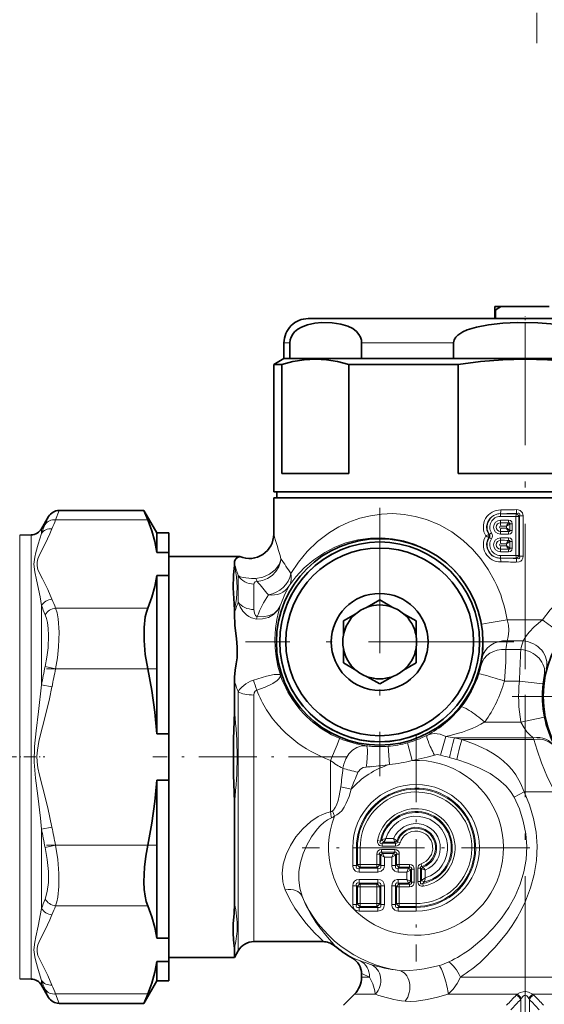
# Model space of a CAD drawing. Extents: x 0 to 420, y 0 to 297.
# Drawn here: x 245 to 289, y 103 to 184 of the extents above; entities that cross this region are included whole.
import ezdxf

# ---------------------------------------------------------------- set-up
doc = ezdxf.new("R2010")
doc.units = 0
doc.linetypes.add('DASHDOT', pattern=[18.5, 12, -3, 0.5, -3])

msp = doc.modelspace()

# ---------------------------------------------------------------- linework, layer by layer
at = {"color": 7, "lineweight": 13}
for p, q in [((287.946, 182.372), (287.946, 184.881)), ((267.062, 157.622), (267.549, 157.622)), ((273.466, 157.622), (277.422, 157.622)), ((277.422, 157.622), (281.046, 157.622)), ((247.628, 143.272), (247.346, 142.625)), ((248.494, 143.772), (248.212, 142.995)), ((284.929, 143.282), (286.213, 143.282)), ((284.938, 143.512), (285.096, 143.511)), ((284.938, 143.511), (285.096, 143.511)), ((285.096, 143.511), (285.187, 143.511)), ((285.187, 143.511), (286.222, 143.511)), ((286.451, 143.282), (286.213, 143.282)), ((286.213, 143.282), (286.213, 140.061)), ((286.222, 143.511), (286.249, 143.536)), ((286.451, 143.282), (286.513, 143.338)), ((286.451, 143.282), (286.451, 140.061)), ((286.513, 143.338), (286.513, 140.006)), ((286.513, 143.338), (286.799, 143.338)), ((286.799, 143.338), (286.799, 140.006)), ((255.819, 142.995), (248.212, 142.995)), ((285.605, 142.978), (284.929, 142.978)), ((285.433, 142.315), (285.433, 142.486)), ((285.65, 142.762), (285.613, 142.766)), ((285.911, 142.672), (285.708, 142.672)), ((285.708, 142.13), (285.708, 142.672)), ((285.911, 142.672), (285.911, 142.13)), ((245.245, 141.745), (245.245, 122.989)), ((246.197, 141.762), (246.197, 122.989)), ((247.045, 142.262), (247.045, 141.878)), ((284.01, 141.797), (283.967, 141.793)), ((284.01, 141.547), (283.967, 141.55)), ((284.929, 141.823), (285.605, 141.823)), ((285.605, 141.52), (284.929, 141.52)), ((285.613, 142.036), (285.65, 142.039)), ((285.911, 142.13), (285.708, 142.13)), ((285.433, 140.857), (285.433, 141.028)), ((285.65, 141.304), (285.613, 141.308)), ((285.911, 141.213), (285.708, 141.213)), ((285.708, 140.671), (285.708, 141.213)), ((285.911, 140.671), (285.708, 140.671)), ((285.911, 141.213), (285.911, 140.671)), ((284.929, 140.365), (285.605, 140.365)), ((286.213, 140.061), (284.929, 140.061)), ((285.613, 140.577), (285.65, 140.581)), ((286.451, 140.061), (286.213, 140.061)), ((286.451, 140.061), (286.513, 140.006)), ((286.513, 140.006), (286.799, 140.006)), ((285.095, 139.832), (284.938, 139.832)), ((285.095, 139.832), (284.938, 139.831)), ((285.188, 139.832), (285.095, 139.832)), ((286.222, 139.832), (285.188, 139.832)), ((286.222, 139.832), (286.249, 139.807)), ((263.283, 138.395), (263.283, 136.197)), ((264.582, 137.693), (264.582, 135.599)), ((247.045, 135.924), (247.045, 129.376)), ((255.819, 135.718), (248.212, 135.718)), ((285.479, 134.741), (288.399, 134.741)), ((285.476, 133.009), (286.798, 133.009)), ((285.37, 132.288), (286.611, 132.288)), ((248.212, 130.699), (247.346, 130.892)), ((255.819, 130.699), (248.212, 130.699)), ((247.911, 129.218), (247.045, 129.376)), ((285.256, 129.689), (286.497, 129.689)), ((263.283, 128.786), (263.283, 109.38)), ((264.582, 128.535), (264.582, 110.038)), ((283.641, 126.308), (286.619, 126.308)), ((277.655, 123.137), (277.257, 124.583)), ((281.128, 125.009), (281.749, 124.865)), ((281.128, 125.009), (287.623, 125.009)), ((281.749, 124.865), (287.694, 124.865)), ((287.597, 125.031), (287.623, 125.009)), ((287.694, 124.865), (287.623, 125.009)), ((275.782, 122.806), (275.661, 124.301)), ((245.245, 122.989), (245.245, 105.098)), ((246.197, 105.081), (246.197, 122.989)), ((270.897, 118.884), (270.897, 123.14)), ((272.6, 120.758), (271.749, 120.961)), ((286.054, 120.102), (286.898, 120.535)), ((286.898, 120.535), (289.423, 120.535)), ((271.227, 118.527), (271.062, 118.964)), ((247.911, 117.625), (247.045, 117.467)), ((247.045, 110.919), (247.045, 117.467)), ((275.017, 116.478), (274.791, 116.521)), ((275.121, 116.568), (275.017, 116.478)), ((275.271, 116.38), (275.168, 116.296)), ((276.28, 116.296), (275.168, 116.296)), ((275.168, 116.067), (275.168, 116.296)), ((276.22, 116.38), (275.271, 116.38)), ((276.114, 116.687), (275.47, 116.687)), ((276.22, 116.38), (276.364, 116.483)), ((276.28, 116.296), (276.22, 116.38)), ((276.28, 116.067), (276.28, 116.296)), ((276.426, 116.404), (276.364, 116.483)), ((276.646, 116.335), (276.426, 116.404)), ((248.212, 116.144), (247.346, 115.951)), ((255.819, 116.144), (248.212, 116.144)), ((272.732, 115.922), (273.039, 115.922)), ((272.732, 115.922), (272.732, 114.458)), ((273.122, 115.922), (273.039, 115.922)), ((273.039, 115.922), (273.039, 114.458)), ((273.352, 115.922), (273.122, 115.922)), ((273.122, 115.922), (273.122, 114.541)), ((273.352, 115.922), (273.352, 114.541)), ((275.118, 115.776), (275.118, 115.547)), ((276.199, 115.776), (275.118, 115.776)), ((276.199, 115.547), (275.118, 115.547)), ((275.118, 115.547), (275.202, 115.463)), ((276.28, 116.067), (275.168, 116.067)), ((276.115, 115.463), (275.202, 115.463)), ((275.355, 115.156), (275.202, 115.463)), ((275.962, 115.156), (276.115, 115.463)), ((276.199, 115.547), (276.115, 115.463)), ((276.199, 115.776), (276.199, 115.547)), ((274.735, 115.393), (274.965, 115.393)), ((274.735, 115.393), (274.735, 114.541)), ((274.965, 115.393), (274.965, 114.541)), ((274.965, 115.393), (275.049, 115.31)), ((275.049, 115.31), (275.049, 114.458)), ((275.355, 115.156), (275.049, 115.31)), ((275.355, 115.156), (275.355, 114.458)), ((275.962, 115.156), (275.355, 115.156)), ((275.962, 115.156), (276.269, 115.31)), ((275.962, 115.156), (275.962, 114.458)), ((276.353, 115.393), (276.269, 115.31)), ((276.269, 115.31), (276.269, 114.458)), ((276.582, 115.393), (276.353, 115.393)), ((276.353, 115.393), (276.353, 114.541)), ((276.582, 115.393), (276.582, 114.541)), ((272.732, 114.458), (273.039, 114.458)), ((273.122, 114.541), (273.039, 114.458)), ((273.352, 114.541), (273.122, 114.541)), ((273.352, 114.312), (273.268, 114.228)), ((274.819, 114.228), (273.268, 114.228)), ((273.268, 113.921), (273.268, 114.228)), ((274.819, 113.921), (273.268, 113.921)), ((273.352, 114.541), (273.352, 114.312)), ((274.735, 114.541), (273.352, 114.541)), ((274.735, 114.312), (273.352, 114.312)), ((274.735, 114.541), (274.735, 114.312)), ((274.735, 114.541), (274.965, 114.541)), ((274.735, 114.312), (274.819, 114.228)), ((274.819, 113.921), (274.819, 114.228)), ((274.965, 114.541), (275.049, 114.458)), ((275.355, 114.458), (275.049, 114.458)), ((275.962, 114.458), (276.269, 114.458)), ((276.269, 114.458), (276.353, 114.541)), ((276.582, 114.541), (276.353, 114.541)), ((276.498, 114.228), (276.582, 114.312)), ((277.35, 114.228), (276.498, 114.228)), ((276.498, 113.921), (276.498, 114.228)), ((277.197, 113.921), (276.498, 113.921)), ((276.582, 114.541), (276.582, 114.312)), ((277.434, 114.541), (276.582, 114.541)), ((277.434, 114.312), (276.582, 114.312)), ((277.197, 113.921), (277.35, 114.228)), ((277.197, 113.921), (277.504, 114.075)), ((277.197, 113.921), (277.197, 113.314)), ((277.434, 114.312), (277.35, 114.228)), ((277.434, 114.541), (277.434, 114.312)), ((277.588, 114.158), (277.504, 114.075)), ((277.504, 114.075), (277.504, 113.161)), ((277.817, 114.158), (277.588, 114.158)), ((277.588, 114.158), (277.588, 113.077)), ((277.817, 114.158), (277.817, 113.077)), ((278.108, 114.239), (278.108, 113.127)), ((278.108, 114.239), (278.337, 114.239)), ((278.337, 114.239), (278.337, 113.127)), ((278.421, 114.179), (278.337, 114.239)), ((278.445, 114.386), (278.376, 114.605)), ((278.421, 114.179), (278.524, 114.323)), ((278.421, 114.179), (278.421, 113.23)), ((278.524, 114.323), (278.445, 114.386)), ((278.728, 114.074), (278.728, 113.429)), ((274.819, 113.314), (273.268, 113.314)), ((273.268, 113.008), (273.268, 113.314)), ((274.819, 113.008), (274.819, 113.314)), ((276.498, 113.314), (276.498, 113.008)), ((277.197, 113.314), (276.498, 113.314)), ((277.197, 113.314), (277.504, 113.161)), ((277.197, 113.314), (277.35, 113.008)), ((277.588, 113.077), (277.504, 113.161)), ((277.817, 113.077), (277.588, 113.077)), ((278.108, 113.127), (278.337, 113.127)), ((278.337, 113.127), (278.421, 113.23)), ((278.519, 112.976), (278.608, 113.08)), ((272.732, 112.778), (272.732, 111.228)), ((273.039, 112.778), (272.732, 112.778)), ((273.122, 112.694), (273.039, 112.778)), ((273.039, 112.778), (273.039, 111.228)), ((273.352, 112.694), (273.122, 112.694)), ((273.122, 112.694), (273.122, 111.311)), ((273.352, 112.924), (273.268, 113.008)), ((274.819, 113.008), (273.268, 113.008)), ((274.735, 112.924), (273.352, 112.924)), ((273.352, 112.694), (273.352, 112.924)), ((273.352, 112.694), (273.352, 111.311)), ((274.735, 112.694), (273.352, 112.694)), ((274.735, 112.924), (274.819, 113.008)), ((274.735, 112.694), (274.735, 112.924)), ((274.735, 112.694), (274.735, 111.311)), ((274.735, 112.694), (274.965, 112.694)), ((274.965, 112.694), (275.049, 112.778)), ((274.965, 112.694), (274.965, 111.311)), ((275.049, 112.778), (275.049, 111.228)), ((275.049, 112.778), (275.355, 112.778)), ((275.355, 112.778), (275.355, 111.228)), ((275.962, 112.778), (275.962, 111.228)), ((275.962, 112.778), (276.269, 112.778)), ((276.269, 112.778), (276.353, 112.694)), ((276.269, 112.778), (276.269, 111.228)), ((276.582, 112.694), (276.353, 112.694)), ((276.353, 112.694), (276.353, 111.311)), ((276.498, 113.008), (276.582, 112.924)), ((277.35, 113.008), (276.498, 113.008)), ((277.434, 112.924), (276.582, 112.924)), ((276.582, 112.694), (276.582, 112.924)), ((277.434, 112.694), (276.582, 112.694)), ((276.582, 112.694), (276.582, 111.311)), ((277.434, 112.924), (277.35, 113.008)), ((277.434, 112.694), (277.434, 112.924)), ((278.519, 112.976), (278.562, 112.75)), ((255.819, 111.125), (248.212, 111.125)), ((273.039, 111.228), (272.732, 111.228)), ((273.039, 111.228), (273.122, 111.311)), ((273.352, 111.311), (273.122, 111.311)), ((273.268, 110.998), (273.352, 111.082)), ((274.819, 110.998), (273.268, 110.998)), ((273.268, 110.998), (273.268, 110.691)), ((274.819, 110.691), (273.268, 110.691)), ((274.735, 111.311), (273.352, 111.311)), ((273.352, 111.311), (273.352, 111.082)), ((274.735, 111.082), (273.352, 111.082)), ((274.735, 111.311), (274.965, 111.311)), ((274.735, 111.311), (274.735, 111.082)), ((274.735, 111.082), (274.819, 110.998)), ((274.819, 110.998), (274.819, 110.691)), ((274.965, 111.311), (275.049, 111.228)), ((275.049, 111.228), (275.355, 111.228)), ((275.962, 111.228), (276.269, 111.228)), ((276.269, 111.228), (276.353, 111.311)), ((276.582, 111.311), (276.353, 111.311)), ((276.498, 110.998), (276.582, 111.082)), ((277.962, 110.998), (276.498, 110.998)), ((276.498, 110.691), (276.498, 110.998)), ((277.962, 110.691), (276.498, 110.691)), ((276.582, 111.311), (276.582, 111.082)), ((277.962, 111.311), (276.582, 111.311)), ((277.962, 111.082), (276.582, 111.082)), ((277.962, 111.311), (277.962, 111.082)), ((277.962, 111.082), (277.962, 110.998)), ((277.962, 110.691), (277.962, 110.998)), ((264.582, 110.038), (264.582, 108.172)), ((263.283, 109.38), (263.283, 107.422)), ((270.282, 108.172), (270.283, 108.172)), ((247.045, 104.582), (247.045, 104.965)), ((273.462, 105.25), (274.116, 105.25)), ((281.622, 105.25), (298.81, 105.25)), ((247.346, 104.218), (247.628, 103.572)), ((248.212, 103.848), (248.494, 103.072)), ((255.819, 103.848), (248.212, 103.848)), ((272.877, 103.836), (274.592, 103.836)), ((280.624, 103.836), (286.323, 103.836)), ((286.609, 103.403), (286.609, 100.822)), ((287.316, 103.403), (287.316, 100.822)), ((287.602, 103.836), (299.324, 103.836))]:
    msp.add_line(p, q, dxfattribs=at)
at = {"color": 7, "lineweight": 35}
for p, q in [((284.462, 160.622), (284.462, 160.322)), ((284.965, 160.622), (284.462, 160.622)), ((284.462, 160.322), (284.462, 159.622)), ((284.513, 160.322), (284.462, 160.322)), ((284.513, 159.622), (284.513, 160.322)), ((284.965, 160.622), (288.96, 160.622)), ((269.062, 159.622), (278.381, 159.622)), ((278.381, 159.622), (304.862, 159.622)), ((267.062, 157.622), (267.062, 156.322)), ((267.549, 157.622), (267.549, 156.322)), ((273.466, 157.622), (273.466, 156.322)), ((281.046, 157.622), (281.046, 156.322)), ((267.062, 156.322), (266.212, 155.831)), ((296.503, 156.322), (267.062, 156.322)), ((267.062, 156.322), (267.549, 156.322)), ((273.466, 156.322), (277.422, 156.322)), ((277.422, 156.322), (281.046, 156.322)), ((266.878, 155.831), (266.212, 155.831)), ((266.212, 145.322), (266.212, 155.831)), ((266.878, 155.831), (266.878, 146.822)), ((281.434, 155.831), (272.406, 155.831)), ((272.406, 155.831), (272.406, 146.822)), ((281.434, 155.831), (281.434, 146.822)), ((266.878, 146.822), (272.406, 146.822)), ((281.434, 146.822), (292.491, 146.822)), ((296.911, 145.322), (266.212, 145.322)), ((305.172, 144.822), (266.212, 144.822)), ((266.212, 144.822), (266.212, 141.812)), ((268.972, 145.322), (266.462, 145.322)), ((266.462, 144.822), (266.462, 145.322)), ((307.462, 145.322), (268.972, 145.322)), ((247.045, 142.262), (247.628, 143.272)), ((255.494, 143.772), (248.494, 143.772)), ((256.562, 141.922), (255.494, 143.772)), ((245.245, 141.745), (246.197, 141.762)), ((256.562, 140.317), (256.562, 141.922)), ((256.562, 141.922), (257.562, 141.922)), ((257.562, 140.317), (257.562, 141.922)), ((256.562, 140.317), (257.562, 140.317)), ((257.562, 138.396), (257.562, 140.317)), ((263.43, 139.972), (257.562, 139.972)), ((262.966, 139.374), (262.966, 139.242)), ((256.562, 138.396), (257.562, 138.396)), ((256.562, 125.342), (256.562, 138.396)), ((257.562, 125.342), (257.562, 138.396)), ((273.939, 135.795), (274.962, 136.386)), ((275.986, 135.795), (274.962, 136.386)), ((262.966, 135.541), (262.966, 135.276)), ((272.986, 135.245), (271.962, 134.654)), ((276.939, 135.245), (277.962, 134.654)), ((271.962, 133.472), (271.962, 134.654)), ((277.962, 133.472), (277.962, 134.654)), ((271.962, 132.372), (271.962, 131.189)), ((277.962, 132.372), (277.962, 131.189)), ((272.986, 130.598), (271.962, 131.189)), ((276.939, 130.598), (277.962, 131.189)), ((262.966, 129.722), (262.966, 127.122)), ((273.939, 130.048), (274.962, 129.457)), ((275.986, 130.048), (274.962, 129.457)), ((256.562, 125.342), (257.562, 125.342)), ((257.562, 121.501), (257.562, 125.342)), ((256.562, 121.501), (257.562, 121.501)), ((256.562, 108.447), (256.562, 121.501)), ((257.562, 108.447), (257.562, 121.501)), ((262.966, 119.721), (262.966, 111.302)), ((256.562, 108.447), (257.562, 108.447)), ((257.562, 108.447), (257.562, 106.526)), ((262.863, 108.904), (262.863, 108.898)), ((270.281, 108.172), (264.582, 108.172)), ((262.966, 107.601), (262.966, 106.872)), ((263.283, 107.422), (262.966, 106.872)), ((256.562, 106.526), (257.562, 106.526)), ((256.562, 104.922), (256.562, 106.526)), ((262.966, 106.872), (257.562, 106.872)), ((257.562, 104.922), (257.562, 106.526)), ((245.245, 105.098), (246.197, 105.081)), ((256.562, 104.922), (255.494, 103.072)), ((256.562, 104.922), (257.562, 104.922)), ((273.462, 105.502), (273.462, 105.25)), ((247.045, 104.582), (247.628, 103.572)), ((272.877, 103.836), (271.962, 102.922)), ((255.494, 103.072), (248.494, 103.072))]:
    msp.add_line(p, q, dxfattribs=at)
at = {"color": 7, "linetype": 'DASHDOT', "lineweight": 13, "ltscale": 0.06}
msp.add_line((286.962, 157.422), (286.962, 159.822), dxfattribs=at)
at = {"color": 7, "linetype": 'DASHDOT', "lineweight": 13}
for p, q in [((286.962, 130.673), (286.962, 158.709)), ((274.962, 144), (274.962, 121.843)), ((286.041, 132.922), (263.884, 132.922)), ((286.962, 101.589), (286.962, 128.556)), ((308.018, 128.422), (285.907, 128.422))]:
    msp.add_line(p, q, dxfattribs=at)
at = {"color": 7, "linetype": 'DASHDOT', "lineweight": 13, "ltscale": 0.228339}
msp.add_line((256.583, 130.699), (247.45, 130.699), dxfattribs=at)
at = {"color": 7, "linetype": 'DASHDOT', "lineweight": 13, "ltscale": 0.469401}
msp.add_line((277.962, 125.31), (277.962, 106.534), dxfattribs=at)
at = {"color": 7, "linetype": 'DASHDOT', "lineweight": 13, "ltscale": 0.083487}
msp.add_line((243.984, 123.422), (247.324, 123.422), dxfattribs=at)
at = {"color": 7, "linetype": 'DASHDOT', "lineweight": 13, "ltscale": 0.400048}
msp.add_line((272.231, 123.422), (256.229, 123.422), dxfattribs=at)
at = {"color": 7, "linetype": 'DASHDOT', "lineweight": 13, "ltscale": 0.228336}
msp.add_line((256.581, 116.144), (247.448, 116.144), dxfattribs=at)
at = {"color": 7, "linetype": 'DASHDOT', "lineweight": 13, "ltscale": 0.469402}
msp.add_line((287.35, 115.922), (268.574, 115.922), dxfattribs=at)
at = {"color": 7, "lineweight": 35}
for points in [[(273.466, 157.622), (273.448, 157.831), (273.369, 158.096), (273.254, 158.309), (273.039, 158.567), (272.736, 158.801), (272.321, 159.007), (271.752, 159.173), (271.038, 159.272), (270.194, 159.285), (269.597, 159.231), (269.002, 159.109), (268.506, 158.925), (268.217, 158.76), (267.939, 158.529), (267.78, 158.337), (267.644, 158.09), (267.576, 157.871), (267.549, 157.622)], [(292.879, 157.622), (292.842, 157.831), (292.748, 158.013), (292.614, 158.172), (292.456, 158.309), (292.024, 158.567), (291.418, 158.801), (290.588, 159.007), (289.45, 159.173), (288.023, 159.272), (286.334, 159.285), (285.141, 159.231), (283.95, 159.109), (282.959, 158.925), (282.192, 158.691), (281.825, 158.529), (281.41, 158.262), (281.235, 158.09), (281.098, 157.871), (281.046, 157.622)], [(272.406, 155.831), (271.485, 156.069), (270.567, 156.215), (269.65, 156.264), (268.728, 156.216), (267.804, 156.07), (266.878, 155.831)], [(292.491, 155.831), (290.649, 156.069), (288.813, 156.215), (286.979, 156.264), (285.134, 156.216), (283.286, 156.07), (281.434, 155.831)], [(256.562, 140.317), (256.408, 141.202), (256.16, 142.095), (255.819, 142.995)], [(263.43, 139.972), (263.235, 139.885), (263.128, 139.803), (263.041, 139.691), (262.985, 139.548), (262.966, 139.374)], [(262.966, 139.242), (262.954, 139.002), (262.895, 138.438), (262.87, 137.376), (262.954, 136.055), (262.966, 135.541)], [(256.562, 138.396), (256.408, 137.51), (256.16, 136.618), (255.819, 135.718)], [(255.819, 130.699), (255.616, 131.878), (255.508, 133.038), (255.508, 134.124), (255.612, 135.004), (255.702, 135.385), (255.819, 135.718)], [(262.966, 135.276), (263.012, 134.266), (263.135, 133.206), (263.208, 132.492), (263.187, 131.597), (263.115, 131.102), (263.032, 130.58), (262.974, 130.02), (262.966, 129.722)], [(256.562, 125.342), (256.408, 127.113), (256.16, 128.898), (255.819, 130.699)], [(262.966, 127.122), (262.954, 126.379), (262.895, 124.898), (262.895, 121.944), (262.954, 120.463), (262.966, 119.721)], [(256.562, 121.501), (256.408, 119.73), (256.16, 117.945), (255.819, 116.144)], [(255.819, 111.125), (255.691, 111.498), (255.595, 111.93), (255.525, 112.49), (255.495, 113.101), (255.545, 114.333), (255.654, 115.236), (255.819, 116.144)], [(256.562, 108.447), (256.408, 109.333), (256.16, 110.225), (255.819, 111.125)], [(262.863, 108.904), (262.879, 109.645), (262.937, 110.484), (262.966, 111.302)], [(262.863, 108.898), (262.905, 108.311), (262.956, 107.813), (262.966, 107.601)], [(256.562, 106.526), (256.408, 105.641), (256.16, 104.749), (255.819, 103.848)]]:
    msp.add_lwpolyline(points, dxfattribs=at)
at = {"color": 7, "lineweight": 13}
for points in [[(284.449, 137.972), (283.927, 138.904), (283.316, 139.777), (282.624, 140.578), (281.858, 141.297), (280.908, 142.005), (279.893, 142.583), (278.835, 143.022), (277.903, 143.288), (276.97, 143.45), (276.049, 143.512), (275.103, 143.476), (274.193, 143.346), (273.325, 143.132), (272.427, 142.812), (271.59, 142.414), (270.816, 141.95), (269.841, 141.211), (268.988, 140.386), (268.253, 139.496), (267.633, 138.559)], [(283.967, 141.793), (283.817, 142.126), (283.786, 142.492), (283.878, 142.847), (284.081, 143.151), (284.369, 143.372), (284.711, 143.493), (284.938, 143.512)], [(286.241, 143.842), (286.405, 143.832), (286.563, 143.776), (286.746, 143.585), (286.799, 143.338)], [(286.249, 143.536), (286.383, 143.562), (286.444, 143.555), (286.497, 143.525), (286.525, 143.473), (286.529, 143.43), (286.513, 143.338)], [(285.911, 142.672), (285.878, 142.824), (285.774, 142.936), (285.605, 142.978)], [(247.045, 135.924), (246.922, 136.657), (246.625, 138.058), (246.487, 138.712), (246.422, 139.34), (246.491, 139.931), (246.58, 140.298), (246.782, 140.984), (247.045, 141.878)], [(247.911, 136.458), (247.566, 137.258), (247.116, 138.127), (246.873, 138.609), (246.752, 138.902), (246.677, 139.196), (246.674, 139.494), (246.745, 139.791), (246.897, 140.155), (247.341, 141.012), (247.742, 141.834), (247.911, 142.254)], [(282.452, 137.013), (281.878, 137.925), (281.193, 138.76), (280.409, 139.502), (279.542, 140.138), (278.707, 140.611), (277.837, 140.984), (276.946, 141.257), (276.02, 141.434), (275.105, 141.509), (274.215, 141.49), (273.163, 141.35), (272.176, 141.096), (271.263, 140.747), (270.428, 140.318), (269.522, 139.713), (268.73, 139.032), (268.048, 138.293), (267.474, 137.513)], [(284.938, 139.831), (284.58, 139.882), (284.255, 140.041), (283.995, 140.296), (283.83, 140.622), (283.783, 140.986), (283.859, 141.345), (283.967, 141.55)], [(284.01, 141.547), (284.06, 141.626), (284.059, 141.717), (284.01, 141.797)], [(285.605, 141.823), (285.758, 141.856), (285.869, 141.961), (285.911, 142.13)], [(285.911, 141.213), (285.878, 141.366), (285.774, 141.478), (285.605, 141.52)], [(285.605, 140.365), (285.758, 140.398), (285.869, 140.502), (285.911, 140.671)], [(286.799, 140.006), (286.777, 139.838), (286.699, 139.682), (286.602, 139.59), (286.483, 139.532), (286.241, 139.501)], [(286.513, 140.006), (286.527, 139.881), (286.508, 139.83), (286.479, 139.803), (286.397, 139.782), (286.249, 139.807)], [(262.966, 139.242), (263.139, 138.327), (263.197, 137.406), (263.138, 136.478), (262.966, 135.541)], [(264.741, 138.159), (265.328, 138.269), (265.871, 138.515), (266.323, 138.871), (266.506, 139.087), (266.654, 139.324), (266.79, 139.679), (266.813, 139.793)], [(264.851, 137.919), (265.289, 137.997), (265.703, 138.166), (266.076, 138.418), (266.389, 138.741), (266.623, 139.115), (266.77, 139.527), (266.813, 139.793)], [(263.283, 138.395), (263.447, 138.309), (263.681, 138.234), (264.372, 138.151), (264.741, 138.159)], [(288.399, 134.741), (289.034, 135.577), (289.747, 136.341), (290.531, 137.022), (291.378, 137.612), (292.405, 138.164), (293.477, 138.578), (294.573, 138.849), (295.529, 138.97), (296.475, 138.988), (297.398, 138.908), (298.475, 138.69), (299.495, 138.352), (300.449, 137.909), (301.334, 137.372), (302.136, 136.761), (302.867, 136.076), (303.529, 135.322), (303.959, 134.741)], [(264.582, 137.693), (264.598, 137.778), (264.681, 137.872), (264.851, 137.919)], [(263.283, 136.197), (263.436, 135.824), (263.665, 135.463), (263.968, 135.156), (264.161, 135.023), (264.381, 134.913), (264.789, 134.812)], [(264.789, 134.812), (265.299, 134.817), (265.787, 134.942), (266.206, 135.176), (266.54, 135.509), (266.751, 135.896)], [(264.857, 135.016), (265.358, 134.999), (265.839, 135.091), (266.241, 135.281), (266.56, 135.566), (266.751, 135.896)], [(266.766, 130.167), (266.555, 130.912), (266.406, 131.681), (266.325, 132.431), (266.305, 133.135), (266.358, 134.025), (266.47, 134.784), (266.604, 135.384), (266.751, 135.896)], [(247.346, 135.155), (247.449, 134.863), (247.529, 134.53), (247.599, 134.027), (247.628, 133.473), (247.584, 132.423), (247.489, 131.66), (247.346, 130.892)], [(248.212, 135.718), (248.332, 135.31), (248.418, 134.835), (248.494, 133.737), (248.451, 132.517), (248.356, 131.611), (248.212, 130.699)], [(264.582, 135.599), (264.621, 135.282), (264.712, 135.098), (264.825, 135.022), (264.857, 135.016)], [(285.479, 134.741), (283.986, 134.486), (283.384, 134.396), (283.368, 134.395), (283.366, 134.396)], [(283.425, 131.588), (283.492, 132.37), (283.503, 132.859), (283.464, 133.666), (283.366, 134.396)], [(285.476, 133.009), (285.546, 133.244), (285.599, 133.542), (285.618, 133.894), (285.582, 134.31), (285.479, 134.741)], [(286.798, 133.009), (287.093, 133.455), (287.305, 133.726), (287.703, 134.156), (288.399, 134.741)], [(285.37, 132.288), (285.362, 131.272), (285.256, 129.689)], [(266.766, 130.167), (266.736, 130.198), (266.682, 130.219), (266.52, 130.236), (266.25, 130.221), (265.615, 130.105), (264.543, 129.776)], [(266.766, 130.167), (266.771, 130.105), (266.752, 130.032), (266.65, 129.879), (266.508, 129.742), (266.133, 129.486), (265.506, 129.18), (264.826, 128.94)], [(246.432, 122.988), (246.459, 124.293), (246.595, 125.581), (246.796, 127.17), (247.045, 129.376)], [(263.283, 128.786), (263.403, 129), (263.571, 129.197), (263.908, 129.464), (264.304, 129.678), (264.543, 129.776)], [(246.685, 123.011), (246.666, 123.499), (246.701, 123.986), (246.823, 124.694), (246.99, 125.398), (247.264, 126.439), (247.709, 128.23), (247.911, 129.218)], [(264.582, 128.535), (264.607, 128.708), (264.693, 128.859), (264.826, 128.94)], [(288.538, 126.707), (288.536, 126.706), (288.439, 126.684), (286.619, 126.308)], [(287.597, 125.031), (287.364, 125.241), (287.116, 125.508), (286.88, 125.825), (286.619, 126.308)], [(280.43, 125.112), (279.943, 125.305), (279.446, 125.353), (279.145, 125.306), (278.865, 125.202)], [(270.897, 123.14), (271.438, 124.435), (271.657, 124.941), (271.661, 124.949), (271.662, 124.951)], [(286.898, 120.535), (286.598, 121.27), (286.21, 121.933), (285.898, 122.349), (285.557, 122.729), (285.162, 123.099), (284.742, 123.432), (284.282, 123.743), (283.803, 124.02), (282.799, 124.49), (281.749, 124.865)], [(287.694, 124.865), (287.955, 123.976), (288.316, 122.93), (288.817, 121.721), (289.423, 120.535)], [(273.873, 124.34), (273.46, 124.331), (273.065, 124.209), (272.707, 123.982), (272.407, 123.671), (272.162, 123.272), (271.997, 122.824), (271.932, 122.496)], [(247.045, 117.467), (246.952, 118.375), (246.729, 120.204), (246.545, 121.679), (246.432, 122.988)], [(247.911, 117.625), (247.566, 119.224), (247.116, 120.962), (246.873, 121.926), (246.752, 122.512), (246.685, 123.011)], [(277.655, 123.137), (278.886, 123.41), (279.485, 123.577)], [(286.054, 120.102), (285.761, 120.573), (285.403, 121), (284.778, 121.563), (284.076, 122.044), (283.214, 122.502), (282.297, 122.886), (281.336, 123.202)], [(273.845, 122.59), (273.6, 122.538), (273.37, 122.413), (273.2, 122.234), (273.166, 122.169)], [(271.062, 118.964), (271.151, 119.039), (271.297, 119.244), (271.388, 119.43), (271.53, 119.836), (271.621, 120.203), (271.749, 120.961)], [(271.227, 118.527), (271.436, 118.633), (271.646, 118.796), (271.824, 118.986), (272.032, 119.281), (272.202, 119.593), (272.433, 120.169), (272.6, 120.758)], [(286.898, 120.535), (287.335, 119.461), (287.663, 118.347), (287.871, 117.204), (287.951, 116.042), (287.898, 114.877), (287.715, 113.726), (287.41, 112.603), (286.993, 111.518), (286.67, 110.838), (286.309, 110.178), (285.895, 109.51), (285.446, 108.866), (284.478, 107.676), (283.434, 106.624)], [(286.054, 120.102), (286.491, 119.13), (286.818, 118.119), (287.024, 117.08), (287.102, 116.024), (287.049, 114.967), (286.867, 113.925), (286.564, 112.908), (286.148, 111.929), (285.629, 110.991), (285.02, 110.104), (284.332, 109.274), (283.575, 108.506), (282.503, 107.611)], [(267.168, 112.436), (267.048, 112.767), (266.966, 113.112), (266.916, 113.835), (267.007, 114.58), (267.239, 115.358), (267.592, 116.114), (268.052, 116.832), (268.607, 117.495), (269.267, 118.095), (269.893, 118.513), (270.231, 118.682), (270.588, 118.813), (270.897, 118.884)], [(268.549, 111.94), (268.358, 112.58), (268.277, 113.262), (268.299, 113.969), (268.423, 114.705), (268.64, 115.437), (268.944, 116.149), (269.333, 116.837), (269.802, 117.472), (270.067, 117.76), (270.354, 118.022), (270.658, 118.242), (270.985, 118.407)], [(274.791, 116.521), (274.784, 116.372), (274.852, 116.199), (274.951, 116.116), (275.051, 116.079), (275.168, 116.067)], [(275.017, 116.478), (274.989, 116.405), (274.983, 116.367), (274.994, 116.317), (275.01, 116.299), (275.058, 116.282), (275.168, 116.296)], [(276.28, 116.296), (276.356, 116.291), (276.41, 116.331), (276.426, 116.404)], [(247.346, 115.951), (247.523, 114.952), (247.616, 113.969), (247.616, 113.049), (247.526, 112.298), (247.346, 111.688)], [(248.212, 116.144), (248.389, 114.967), (248.482, 113.807), (248.482, 112.717), (248.393, 111.842), (248.314, 111.46), (248.212, 111.125)], [(272.732, 114.458), (272.737, 114.376), (272.793, 114.184), (272.974, 113.994), (273.111, 113.94), (273.268, 113.921)], [(274.819, 113.921), (274.9, 113.926), (275.093, 113.982), (275.283, 114.163), (275.337, 114.3), (275.355, 114.458)], [(275.962, 114.458), (275.967, 114.376), (276.023, 114.184), (276.204, 113.994), (276.341, 113.94), (276.498, 113.921)], [(278.337, 114.239), (278.332, 114.315), (278.372, 114.369), (278.445, 114.386)], [(276.498, 113.314), (276.417, 113.31), (276.225, 113.253), (276.035, 113.073), (275.98, 112.936), (275.962, 112.778)], [(278.562, 112.75), (278.425, 112.742), (278.249, 112.805), (278.154, 112.917), (278.108, 113.096), (278.108, 113.127)], [(278.519, 112.976), (278.445, 112.948), (278.408, 112.942), (278.358, 112.953), (278.34, 112.969), (278.322, 113.017), (278.337, 113.127)], [(270.283, 108.172), (270.288, 108.173), (270.291, 108.177), (270.291, 108.183), (270.284, 108.201), (270.236, 108.262), (269.987, 108.513), (269.59, 108.907), (268.894, 109.67), (268.522, 110.134), (267.966, 110.932), (267.548, 111.648), (267.168, 112.436)], [(271.24, 107.825), (271.246, 107.828), (271.249, 107.832), (271.249, 107.838), (271.243, 107.856), (271.203, 107.916), (270.99, 108.161), (270.646, 108.545), (270.043, 109.28), (269.72, 109.729), (269.238, 110.498), (268.877, 111.185), (268.549, 111.94)], [(247.045, 104.965), (246.778, 105.87), (246.578, 106.553), (246.49, 106.918), (246.422, 107.505), (246.487, 108.129), (246.575, 108.563), (246.775, 109.458), (247.045, 110.919)], [(275.962, 111.228), (275.967, 111.146), (276.023, 110.954), (276.204, 110.764), (276.341, 110.71), (276.498, 110.691)], [(247.911, 104.589), (247.566, 105.388), (247.116, 106.257), (246.873, 106.739), (246.752, 107.032), (246.677, 107.326), (246.674, 107.624), (246.745, 107.921), (246.897, 108.285), (247.341, 109.142), (247.742, 109.965), (247.911, 110.385)], [(273.353, 106.594), (272.919, 106.763), (272.789, 106.804), (272.737, 106.813), (272.722, 106.812), (272.715, 106.809), (272.711, 106.803)], [(279.887, 106.21), (278.647, 105.931), (278.035, 105.837), (277.44, 105.782), (276.985, 105.771), (276.562, 105.797)], [(274.116, 105.25), (273.541, 105.5), (273.488, 105.513), (273.473, 105.512), (273.466, 105.51), (273.463, 105.503)], [(274.116, 105.25), (274.387, 104.677), (274.558, 104.104), (274.592, 103.836)], [(280.624, 103.836), (281.024, 104.248), (281.359, 104.725), (281.622, 105.25)], [(280.624, 103.836), (279.745, 103.585), (278.868, 103.385), (278.012, 103.257), (277.525, 103.23), (277.072, 103.251)], [(286.323, 103.836), (286.55, 103.96), (286.813, 104.038), (287.033, 104.047), (287.246, 104.007), (287.602, 103.836)], [(286.651, 103.482), (286.802, 103.677), (286.894, 103.736), (287.001, 103.746), (287.104, 103.693), (287.167, 103.633), (287.274, 103.482)]]:
    msp.add_lwpolyline(points, dxfattribs=at)
at = {"color": 7, "lineweight": 35}
for centre, radius in [((274.962, 132.922), 8.522), ((274.962, 132.922), 8.25), ((274.962, 132.922), 7.75), ((274.962, 132.922), 4), ((296.962, 128.422), 8.504)]:
    msp.add_circle(centre, radius, dxfattribs=at)
for centre, radius, start, end in [((290.458, 151.858), 10.343, 122.08209, 125.08761), ((269.062, 157.622), 2, 90, 180.00001), ((248.494, 142.772), 1, 90, 150), ((333.441, 175.954), 84.329, 202.43437, 203.00624), ((246.179, 142.762), 1, 271, 330), ((264.212, 141.812), 2, 246.9602, 359.99991), ((274.962, 132.922), 8.25, 118.64789, 298.64789), ((274.962, 132.922), 3.05, 109.61114, 130.38886), ((274.962, 132.922), 3.05, 70.38886, 109.61114), ((274.962, 132.922), 3.05, 49.61114, 70.38886), ((274.962, 132.922), 3.05, 130.38886, 169.61114), ((274.962, 132.922), 3.05, 10.38886, 49.61114), ((274.962, 132.922), 3.05, 169.61114, 190.38886), ((274.962, 132.922), 3.05, 349.61114, 10.38886), ((274.962, 132.922), 3.05, 190.38886, 229.61114), ((274.962, 132.922), 3.05, 310.38886, 349.61114), ((274.962, 132.922), 3.05, 229.61114, 250.38886), ((274.962, 132.922), 3.05, 289.61114, 310.38886), ((274.962, 132.922), 3.05, 250.38886, 289.61114), ((264.582, 106.672), 1.5, 90, 150), ((270.281, 106.672), 1.5, 50.29418, 90), ((277.962, 115.922), 10.523, 230.29419, 240.0643), ((271.962, 105.502), 1.5, 0, 60.06429), ((246.179, 104.082), 1, 30, 89), ((271.462, 105.25), 2, 315, 360), ((248.494, 104.072), 1, 210, 270), ((333.439, 70.891), 84.326, 156.99374, 157.56565)]:
    msp.add_arc(centre, radius, start, end, dxfattribs=at)
at = {"color": 7, "lineweight": 13}
for centre, radius, start, end in [((284.938, 142.4), 1.418, 89.34841, 210.94184), ((282.01, 143.816), 2.944, 354.0723, 0.04638), ((285.153, 168.025), 24.207, 269.52917, 272.57464), ((285.14, 168.696), 25.185, 270.10632, 272.5245), ((278.111, 143.458), 8.139, 0.54799, 2.70603), ((257.821, 137.974), 11.461, 156.05773, 160.08309), ((258.755, 138.284), 11.548, 155.92254, 159.88958), ((284.938, 142.401), 0.367, 90.31527, 269.68473), ((284.953, 142.401), 0.087, 92.18536, 267.81464), ((285.14, 94.105), 48.663, 89.44242, 90.23939), ((281.783, 142.475), 3.167, 0.21564, 5.29803), ((281.783, 142.326), 3.167, 354.70197, 359.78435), ((285.15, 122.561), 19.927, 89.18601, 90.57408), ((285.15, 162.254), 19.941, 269.42668, 270.81377), ((286.585, 141.944), 1.273, 139.7766, 154.795), ((285.039, 143.372), 0.969, 293.96747, 313.69731), ((286.585, 142.857), 1.273, 205.2048, 220.22333), ((285.039, 141.429), 0.969, 46.30241, 66.03232), ((285.709, 142.77), 0.0591, 187.30748, 265.14985), ((285.538, 142.674), 0.17, 359.31975, 12.74809), ((155.28, 107.706), 116.058, 16.05035, 17.09012), ((284.938, 140.943), 1.418, 149.05811, 270.6516), ((286.185, 137.018), 5.265, 114.91271, 117.8873), ((286.185, 146.326), 5.265, 242.11253, 245.08693), ((283.439, 141.672), 0.543, 347.08663, 12.91338), ((286.358, 138.551), 4.006, 122.7183, 125.88562), ((283.827, 141.672), 0.442, 325.6458, 34.3541), ((285.14, 190.723), 48.689, 269.76085, 270.55738), ((285.709, 142.031), 0.059, 94.84932, 172.69506), ((285.538, 142.128), 0.17, 347.25438, 0.67888), ((284.938, 140.942), 0.367, 90.31527, 269.68473), ((284.953, 140.942), 0.087, 92.18536, 267.81464), ((285.14, 92.647), 48.663, 89.44242, 90.23939), ((281.783, 141.017), 3.167, 0.21564, 5.29803), ((281.783, 140.868), 3.167, 354.70197, 359.78435), ((285.15, 121.103), 19.927, 89.18601, 90.57408), ((285.15, 160.796), 19.941, 269.42668, 270.81377), ((286.585, 140.486), 1.273, 139.7766, 154.795), ((285.039, 141.914), 0.969, 293.96747, 313.69731), ((286.585, 141.399), 1.273, 205.2048, 220.22333), ((285.039, 139.971), 0.969, 46.30241, 66.03232), ((285.709, 141.312), 0.0591, 187.30748, 265.14985), ((285.538, 141.215), 0.17, 359.31975, 12.74809), ((285.538, 140.669), 0.17, 347.25438, 0.67888), ((285.14, 189.264), 48.689, 269.76085, 270.55738), ((285.709, 140.573), 0.059, 94.84932, 172.69506), ((165.028, 107.052), 103.134, 17.69273, 18.26428), ((194.573, 90.936), 87.211, 33.09761, 34.07125), ((282.01, 139.527), 2.944, 359.95362, 5.9277), ((285.153, 115.32), 24.206, 87.4253, 90.47096), ((285.14, 114.648), 25.184, 87.47542, 89.89137), ((278.111, 139.885), 8.139, 357.29396, 359.45198), ((265.662, 138.429), 0.959, 196.35282, 212.19951), ((204.827, 87.536), 78.367, 38.95325, 40.00949), ((275.478, 132.963), 9.207, 150.38018, 161.4239), ((274.368, 132.98), 11.249, 9.00551, 26.34063), ((273.624, 131.666), 9.385, 146.81224, 159.08892), ((274.936, 132.919), 8.558, 9.93957, 28.58179), ((258.628, 140.007), 12.281, 199.41516, 203.26985), ((258.753, 140.428), 11.546, 200.11095, 204.07845), ((272.502, 132.505), 9.931, 158.17423, 163.8006), ((262.953, 135.534), 1.974, 338.52414, 344.77364), ((274.205, 134.298), 11.344, 349.79311, 353.47796), ((297.188, 129.93), 10.836, 163.49241, 167.43515), ((435.321, 124.462), 148.916, 176.9878, 177.98839), ((277.082, 132.263), 6.379, 342.07456, 348.6039), ((274.932, 132.603), 8.554, 349.21161, 353.1849), ((286.811, 122.279), 40.394, 167.68908, 169.88182), ((286.31, 122.196), 39.035, 167.41862, 169.63747), ((275.065, 133.027), 8.778, 199.01531, 208.92847), ((274.915, 132.933), 8.647, 321.55156, 342.27104), ((294.718, 128.713), 6.334, 166.86154, 173.31509), ((272.817, 132.542), 10.247, 195.97131, 201.50109), ((276.121, 133.22), 12.079, 196.56654, 200.75083), ((274.568, 132.715), 11.107, 324.77059, 344.1939), ((298.245, 128.422), 11.816, 173.83999, 190.30306), ((266.036, -44.498), 175.384, 82.66497, 83.30048), ((296.958, 128.422), 8.592, 173.12367, 191.51019), ((273.256, 132.082), 8.997, 200.43588, 212.0167), ((274.996, 132.98), 8.694, 208.87783, 247.45169), ((233.429, 123.422), 29.767, 352.85906, 7.14101), ((274.596, 133.189), 9.056, 298.12364, 321.532), ((297.786, 128.614), 9.442, 191.65127, 207.27753), ((275.265, 133.705), 9.467, 247.62989, 261.54107), ((274.962, 132.922), 8.649, 274.63295, 285.38301), ((274.93, 133.024), 8.757, 285.40599, 296.70346), ((131.996, 167.767), 154.442, 343.3741, 343.96688), ((283.269, 142.069), 17.193, 260.4939, 262.84565), ((274.964, 133.12), 8.848, 262.91445, 265.80299), ((274.958, 133.006), 8.734, 265.79001, 274.61968), ((279.734, 122.716), 0.896, 74.00209, 106.11493), ((277.962, 115.922), 7.222, 158.84796, 92.44362), ((273.507, 126.186), 4.011, 229.40569, 246.87382), ((277.962, 115.922), 7.222, 107.5725, 137.9521), ((272.39, 143.678), 21.145, 275.1909, 279.23133), ((274.962, 132.922), 10.149, 274.63295, 285.38301), ((293.208, 169.95), 48.222, 254.07986, 255.0062), ((272.265, 91.832), 32.656, 73.87102, 74.97131), ((148.948, 136.317), 123.757, 352.87241, 353.58833), ((421.098, 62.103), 159.662, 157.90101, 158.4465), ((273.304, 134.402), 11.824, 272.62271, 274.84529), ((277.962, 115.922), 5.23, 270, 179.99999), ((277.962, 115.922), 4.924, 270, 180.00001), ((277.962, 115.922), 4.84, 270, 180.00001), ((277.962, 115.922), 4.61, 270, 180.00001), ((270.695, 119.516), 0.663, 287.76671, 303.63476), ((244.429, 113.795), 26.953, 9.85263, 10.88439), ((277.962, 115.922), 3.227, 280.70054, 169.29948), ((277.962, 115.922), 2.998, 280.70053, 169.29948), ((277.962, 115.922), 2.914, 282.80884, 167.19117), ((270.522, 119.641), 1.318, 290.56075, 302.36468), ((277.962, 115.922), 2.607, 287.06687, 162.93312), ((277.962, 115.922), 2, 292.4926, 157.5074), ((286.816, 124.565), 40.399, 190.11841, 192.31091), ((286.318, 124.649), 39.044, 190.3631, 192.58144), ((277.962, 115.922), 1.694, 289.35061, 160.64937), ((277.962, 115.922), 1.61, 287.43005, 162.56994), ((277.962, 115.922), 1.38, 287.43005, 162.56992), ((275.613, 115.689), 1.008, 98.154, 119.22844), ((274.93, 116.263), 0.36, 19.01756, 57.87167), ((274.565, 117.054), 0.976, 316.30771, 337.89247), ((275.476, 115.643), 1.223, 43.39574, 58.55926), ((277.368, 116.942), 1.279, 191.50106, 206.05752), ((276.293, 116.432), 0.365, 267.95502, 344.60813), ((278.473, 114.252), 0.365, 105.39182, 182.04497), ((278.983, 115.327), 1.279, 243.94245, 258.49892), ((277.684, 113.436), 1.223, 31.44079, 46.60436), ((279.095, 112.524), 0.976, 112.10747, 133.69222), ((278.304, 112.889), 0.36, 32.13478, 70.97628), ((277.729, 113.572), 1.009, 330.78841, 351.84638), ((258.629, 106.837), 12.282, 156.73063, 160.58532), ((277.962, 115.922), 10.221, 202.92921, 262.12473), ((258.755, 106.414), 11.548, 155.92254, 159.88958), ((255.388, 109.415), 7.809, 358.75085, 13.98159), ((255.685, 109.453), 7.513, 345.73282, 358.41232), ((270.282, 106.673), 1.499, 50.25558, 89.98838), ((277.962, 115.922), 10.523, 230.29815, 240.06273), ((275.698, 116.7), 11.354, 295.97875, 306.8208), ((271.963, 105.503), 1.5, 0.01299, 60.08452), ((277.927, 118.186), 12.461, 248.46733, 252.62625), ((275.249, 115.524), 12.091, 301.81134, 312.60267), ((277.896, 117.944), 12.22, 252.42507, 263.73195), ((278.725, 110.669), 4.607, 284.60806, 294.99647), ((257.821, 108.869), 11.461, 199.9171, 203.94239), ((258.753, 108.558), 11.546, 200.11095, 204.07845), ((278.459, 114.664), 11.497, 250.35092, 263.07072), ((322.288, 68.623), 50.339, 135.73818, 137.05146), ((325.205, 66.681), 53.275, 136.42496, 137.70134), ((286.995, 103.018), 1.059, 129.40807, 135.7146), ((285.871, 103), 0.841, 28.66819, 64.18911), ((285.842, 103.063), 0.911, 27.39754, 58.08942), ((287.491, 102.985), 0.977, 149.40521, 154.64), ((288.083, 103.063), 0.911, 121.91057, 152.60245), ((286.433, 102.985), 0.977, 25.36017, 30.59484), ((288.054, 103), 0.841, 115.81088, 151.3318), ((248.696, 66.658), 53.308, 42.29915, 43.57474), ((286.93, 103.018), 1.059, 44.28554, 50.59196), ((251.56, 68.55), 50.446, 42.95019, 44.2607)]:
    msp.add_arc(centre, radius, start, end, dxfattribs=at)
for centre, major_axis, ratio, start_param, end_param in [((284.938, 142.401), (0, -1.111), 0.996195, 3.141593, 5.287493), ((284.929, 142.401), (0, -0.881), 0.996195, 3.141593, 5.287493), ((284.955, 143.282), (0, 0.3), 0.087156, 0.698132, 1.570796), ((286.239, 143.282), (0, 0.3), 0.087156, 0.698132, 1.570796), ((286.239, 143.282), (0.202, -0.222), 0.594822, 1.075109, 2.219966), ((247.911, 141.388), (0.939, -0.343), 0.851959, 1.872225, 2.948769), ((248.212, 142.129), (0.913, -0.407), 0.845304, 1.930987, 3.022345), ((284.929, 142.401), (0, -0.577), 0.996195, 3.141593, 6.283185), ((284.955, 142.978), (0, 0.3), 0.087156, 1.570796, 2.347996), ((285.632, 142.978), (0, 0.3), 0.087156, 1.570796, 2.3568), ((285.417, 142.456), (-0.28, -0.303), 0.241625, 2.756241, 3.521218), ((284.938, 140.942), (0, -1.111), 0.996195, 4.137285, 6.283185), ((284.219, 141.422), (-0.252, 0.163), 0.047406, 0.624848, 1.497513), ((284.929, 140.942), (0, -0.577), 0.996195, 3.141593, 6.283185), ((284.955, 141.823), (0, -0.3), 0.087156, 3.935191, 4.712389), ((284.955, 141.52), (0, 0.3), 0.087156, 1.570796, 2.347996), ((285.632, 141.823), (0, -0.3), 0.087156, 3.926384, 4.712389), ((285.632, 141.52), (0, 0.3), 0.087156, 1.570796, 2.3568), ((285.417, 142.346), (0.28, -0.303), 0.241618, 5.90357, 6.668528), ((284.929, 140.942), (0, -0.881), 0.996195, 4.137285, 6.283185), ((285.417, 140.998), (-0.28, -0.303), 0.241625, 2.756241, 3.521218), ((284.955, 140.365), (0, -0.3), 0.087156, 3.935191, 4.712389), ((284.955, 140.061), (0, -0.3), 0.087156, 4.712389, 5.585054), ((285.632, 140.365), (0, -0.3), 0.087156, 3.926384, 4.712389), ((285.417, 140.887), (0.28, -0.303), 0.241618, 5.90357, 6.668528), ((286.239, 140.061), (0, -0.3), 0.087156, 4.712389, 5.585054), ((286.239, 140.061), (-0.202, -0.222), 0.594822, 0.921626, 2.066484), ((264.582, 139.097), (1.5, 0), 0.935864, 3.665194, 4.712386), ((265.77, 138.559), (1.627, 1.162), 0.83017, 4.177163, 5.572697), ((265.77, 138.559), (-1.679, 1.087), 0.812143, 3.171509, 3.814418), ((265.77, 138.559), (1.733, -0.998), 0.84587, 5.16559, 6.25046), ((247.911, 135.592), (0.939, 0.343), 0.851959, 1.269369, 2.345911), ((264.582, 136.796), (1.5, 0), 0.798493, 3.665191, 4.712387), ((248.212, 134.852), (0.913, 0.407), 0.845304, 1.210602, 2.301962), ((288.538, 134.741), (1.601, -1.199), 0.041569, 4.656946, 6.265719), ((285.401, 131.277), (1.984, -0.251), 0.866105, 1.642352, 3.106674), ((286.79, 131.277), (1.909, -0.596), 0.856016, 0.033767, 1.827711), ((285.284, 130.556), (1.962, -0.388), 0.864789, 1.696944, 3.106825), ((286.592, 130.556), (1.946, -0.461), 0.860642, 0.034282, 1.762224), ((285.056, 129.689), (1.905, -0.609), 0.030697, 1.475053, 3.124132), ((264.582, 129.038), (1.5, 0), 0.335286, 3.665191, 4.712389), ((274.991, 131.946), (10.705, 0.099), 0.889458, 3.639467, 4.31176), ((283.25, 126.308), (1.566, -1.244), 0.122993, 1.417201, 3.124006), ((268.897, 132.645), (16.748, -3.89), 0.417573, 5.564246, 5.877074), ((279.542, 123.863), (0.674, -1.34), 0.121124, 3.159176, 4.866477), ((280.859, 123.71), (-0.33, -1.463), 0.033285, 3.627396, 4.954394), ((281.505, 123.566), (-0.324, -1.465), 0.059421, 3.634913, 4.976738), ((287.663, 123.277), (1.776, 0.92), 0.841535, 0.032313, 1.180544), ((287.74, 123.133), (1.761, 0.948), 0.840067, 0.032177, 1.169936), ((273.684, 122.852), (-0.186, -1.488), 0.130257, 1.410165, 3.12399), ((272.966, 122.429), (1.465, -0.322), 0.14255, 3.9602, 4.880226), ((275.388, 115.124), (0.549, -0.549), 0.644391, 2.569171, 3.714014), ((275.388, 115.124), (0.412, -0.412), 0.343288, 2.569169, 3.714017), ((275.202, 115.31), (0.141, 0.141), 0.6444, 0.998368, 2.143225), ((276.115, 115.31), (0.141, -0.141), 0.6444, 0.998368, 2.143225), ((275.93, 115.124), (-0.549, -0.549), 0.644391, 2.569171, 3.714014), ((275.93, 115.124), (-0.412, -0.412), 0.343288, 2.569169, 3.714017), ((273.646, 114.835), (-0.586, -0.586), 0.362077, 5.710777, 6.855592), ((273.352, 114.541), (-0.212, 0.212), 0.6444, 0.998368, 2.143225), ((274.735, 114.541), (-0.212, -0.212), 0.6444, 0.998368, 2.143225), ((274.441, 114.835), (0.586, -0.586), 0.362077, 5.710777, 6.855592), ((276.876, 114.835), (-0.586, -0.586), 0.362077, 5.710777, 6.855592), ((276.582, 114.541), (0.212, -0.212), 0.6444, 4.13996, 5.284818), ((277.35, 114.075), (0.141, -0.141), 0.6444, 0.998368, 2.143225), ((277.165, 113.889), (-0.549, -0.549), 0.644391, 2.569171, 3.714014), ((277.165, 113.889), (-0.412, -0.412), 0.343288, 2.569169, 3.714017), ((273.646, 112.4), (0.768, -0.768), 0.644394, 2.56917, 3.714017), ((273.646, 112.4), (0.586, -0.586), 0.362087, 2.569169, 3.714016), ((274.441, 112.4), (0.768, 0.768), 0.644394, 5.710762, 6.85561), ((274.441, 112.4), (0.586, 0.586), 0.362087, 5.710762, 6.855609), ((276.876, 112.4), (0.586, -0.586), 0.362077, 2.569184, 3.714), ((277.35, 113.161), (-0.141, -0.141), 0.6444, 0.998368, 2.143225), ((277.165, 113.347), (0.412, -0.412), 0.343288, 5.710761, 6.855609), ((277.165, 113.347), (0.549, -0.549), 0.644391, 5.710763, 6.855607), ((267.168, 111.356), (1.396, 0.549), 0.694943, 0.036413, 1.303871), ((273.352, 112.694), (0.212, 0.212), 0.6444, 0.998368, 2.143225), ((274.735, 112.694), (0.212, -0.212), 0.6444, 0.998368, 2.143225), ((276.582, 112.694), (-0.212, -0.212), 0.6444, 4.13996, 5.284818), ((248.212, 111.991), (0.913, -0.407), 0.845303, 3.981223, 5.072581), ((247.911, 111.251), (0.939, -0.343), 0.851959, 3.937274, 5.013818), ((273.646, 111.605), (0.768, 0.768), 0.644394, 2.56917, 3.714017), ((273.646, 111.605), (0.586, 0.586), 0.362087, 2.569169, 3.714016), ((273.352, 111.311), (0.212, -0.212), 0.6444, 4.13996, 5.284818), ((274.735, 111.311), (-0.212, -0.212), 0.6444, 0.998368, 2.143225), ((274.441, 111.605), (0.586, -0.586), 0.362087, 5.710762, 6.855609), ((274.441, 111.605), (0.768, -0.768), 0.644394, 5.710762, 6.85561), ((276.876, 111.605), (-0.586, -0.586), 0.362077, 5.710777, 6.855592), ((276.582, 111.311), (0.212, -0.212), 0.6444, 4.13996, 5.284818), ((272.689, 105.25), (-0.562, -1.391), 0.944322, 1.935009, 3.061895), ((273.661, 104.896), (-0.457, -1.429), 0.922248, 1.065132, 3.07383), ((276.357, 104.312), (-0.164, -1.491), 0.726023, 0.862414, 3.103522), ((280.147, 104.896), (0.418, -1.441), 0.169387, 0.695457, 2.667068), ((281.029, 105.25), (0.723, -1.314), 0.353084, 1.378944, 2.570337), ((247.911, 105.455), (0.939, 0.343), 0.85196, 3.334424, 4.410966), ((248.212, 104.714), (0.913, 0.407), 0.845304, 3.260835, 4.352195)]:
    msp.add_ellipse(centre, major_axis=major_axis, ratio=ratio, start_param=start_param, end_param=end_param, dxfattribs=at)

doc.saveas('drawing.dxf')
